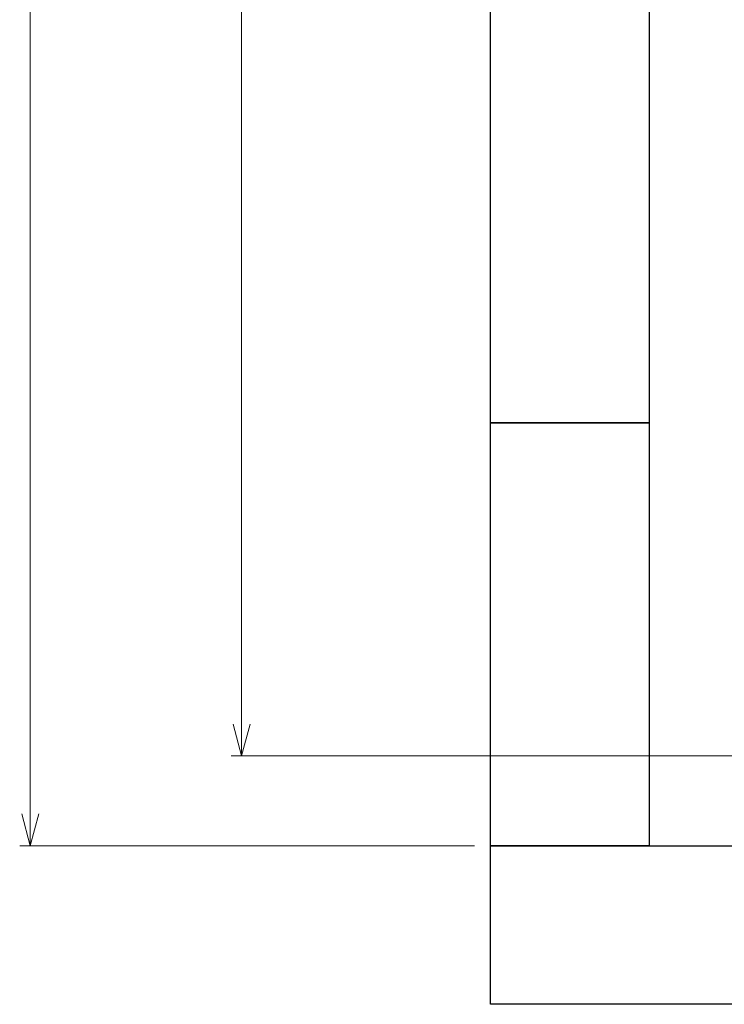
# Model space of a CAD drawing. Units: millimetres. Extents: x 3919 to 15014, y 7259 to 13235.
# Drawn here: x 3993 to 4659, y 10151 to 11082 of the extents above; entities that cross this region are included whole.
import ezdxf

# ---------------------------------------------------------------- set-up
doc = ezdxf.new("R2010")
doc.units = ezdxf.units.MM
doc.linetypes.add('実線', pattern=[0])
doc.layers.add('図面枠', color=7, linetype='Continuous', lineweight=50)

# ---------------------------------------------------------------- blocks, each defined once
blk = doc.blocks.new('_Open30')
at = {"color": 0, "linetype": 'ByBlock', "lineweight": -2}
for p, q in [((-1, 0.268), (0, 0)), ((0, 0), (-1, -0.268)), ((0, 0), (-1, 0))]:
    blk.add_line(p, q, dxfattribs=at)

msp = doc.modelspace()

# ---------------------------------------------------------------- linework, layer by layer
at = {"color": 7, "linetype": '実線', "lineweight": 9, "ltscale": 0.001}
for p, q in [((4002.58, 10330.56), (4002.58, 12670.56)), ((4202.34, 10415.56), (4202.34, 12585.56))]:
    msp.add_line(p, q, dxfattribs=at)
at = {"linetype": '実線', "lineweight": 9, "ltscale": 0.001}
for p, q in [((4840.55, 10385.56), (4192.34, 10385.56)), ((4422.55, 10300.56), (3992.58, 10300.56))]:
    msp.add_line(p, q, dxfattribs=at)
at = {"layer": '図面枠', "lineweight": 25, "ltscale": 0.5}
for p, q in [((4437.55, 10700.56), (4437.55, 11100.56)), ((4587.55, 11100.56), (4587.55, 10700.56)), ((4587.55, 10700.56), (4437.55, 10700.56)), ((4437.55, 10300.56), (4437.55, 10700.56)), ((4437.55, 10700.56), (4587.55, 10700.56)), ((4587.55, 10700.56), (4587.55, 10300.56)), ((4437.55, 10150.56), (4437.55, 10300.56)), ((4437.55, 10300.56), (4837.55, 10300.56)), ((4587.55, 10300.56), (4437.55, 10300.56)), ((4837.55, 10150.56), (4437.55, 10150.56))]:
    msp.add_line(p, q, dxfattribs=at)

# ---------------------------------------------------------------- block references
at = {"color": 7, "linetype": '実線', "lineweight": 9, "ltscale": 0.001, "xscale": 30, "yscale": 30, "zscale": 30, "rotation": 270}
for p in [(4202.34, 10385.56), (4002.58, 10300.56)]:
    msp.add_blockref('_Open30', p, dxfattribs=at)

doc.saveas('drawing.dxf')
